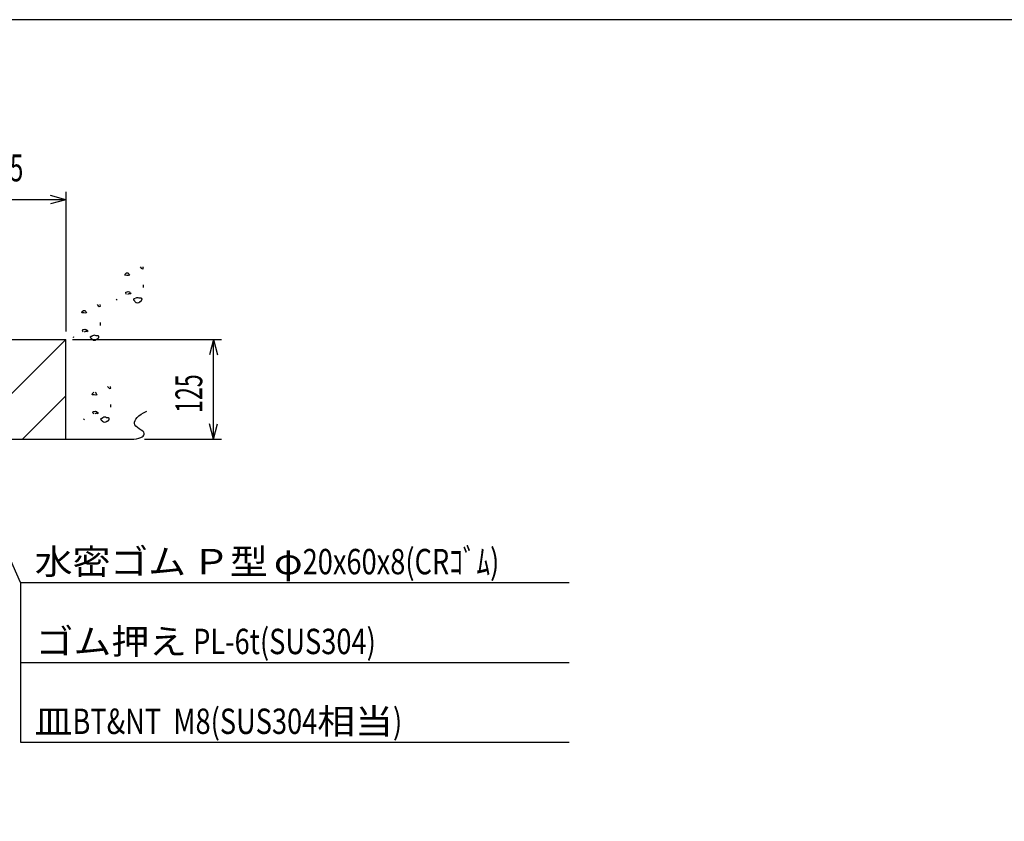
# Model space of a CAD drawing. Extents: x 200 to 4050, y 140 to 2840.
# Drawn here: x 1525 to 2759, y 1836 to 2840 of the extents above; entities that cross this region are included whole.
import ezdxf
from ezdxf.enums import TextEntityAlignment as Align

# ---------------------------------------------------------------- set-up
doc = ezdxf.new("R2010")
doc.units = 0
doc.header["$LTSCALE"] = 10
doc.header["$MEASUREMENT"] = 0
for name, color, linetype in [('0-3RC', 7, 'CONTINUOUS'), ('0-7図枠', 7, 'CONTINUOUS'), ('0-8寸法', 7, 'CONTINUOUS')]:
    doc.layers.add(name, color=color, linetype=linetype)
doc.styles.get("Standard").update_dxf_attribs({"font": 'txt.shx', "bigfont": 'extfont.shx'})

msp = doc.modelspace()

# ---------------------------------------------------------------- linework, layer by layer
at = {"layer": '0-3RC', "color": 6, "linetype": 'CONTINUOUS'}
for p, q in [((1659.3, 2523), (1661.1, 2523)), ((1661.7, 2519.5), (1659.6, 2519.8)), ((1679.1, 2528.1), (1680.6, 2528.4)), ((1680.6, 2504.4), (1680.6, 2507.9)), ((1658.2, 2497.4), (1658.5, 2498.9)), ((1659.1, 2495.9), (1658.2, 2497.4)), ((1662.1, 2496.8), (1660.6, 2495.9)), ((1661.5, 2499.5), (1663, 2499.2)), ((1663, 2499.2), (1663.6, 2497.7)), ((1663.6, 2497.7), (1665.1, 2497.4)), ((1663.6, 2496.2), (1663.6, 2497.7)), ((1665.1, 2497.4), (1663.6, 2496.2)), ((1625.1, 2480.9), (1626.6, 2481.2)), ((1647, 2490.1), (1646.4, 2488.6)), ((1605.3, 2475.9), (1607, 2475.9)), ((1607.6, 2472.4), (1605.6, 2472.7)), ((1626.5, 2457.2), (1626.5, 2460.8)), ((1593, 2443), (1592.4, 2441.5)), ((1604.2, 2450.3), (1604.5, 2451.8)), ((1605.1, 2448.8), (1604.2, 2450.3)), ((1608.1, 2449.7), (1606.6, 2448.8)), ((1607.5, 2452.4), (1609, 2452.1)), ((1609, 2452.1), (1609.6, 2450.6)), ((1609.6, 2450.6), (1611, 2450.3)), ((1609.6, 2449.1), (1609.6, 2450.6)), ((1611, 2450.3), (1609.6, 2449.1)), ((1620.7, 2369.7), (1618.6, 2370)), ((1638.1, 2378.3), (1639.6, 2378.6)), ((1639.6, 2354.6), (1639.6, 2358.1)), ((1617.2, 2347.6), (1617.5, 2349.1)), ((1618.1, 2346.2), (1617.2, 2347.6)), ((1621.1, 2347.1), (1619.6, 2346.2)), ((1620.5, 2349.7), (1622, 2349.4)), ((1622, 2349.4), (1622.6, 2347.9)), ((1622.6, 2347.9), (1624.1, 2347.6)), ((1622.6, 2346.5), (1622.6, 2347.9)), ((1624.1, 2347.6), (1622.6, 2346.5)), ((1606, 2340.3), (1605.4, 2338.9))]:
    msp.add_line(p, q, dxfattribs=at)
at = {"layer": '0-3RC', "color": 7, "linetype": 'CONTINUOUS'}
for p, q in [((1193.2, 2439.6), (1583.2, 2439.6)), ((1583.2, 2314.6), (1583.2, 2439.6)), ((718.2, 2314.6), (1668.2, 2314.6))]:
    msp.add_line(p, q, dxfattribs=at)
at = {"layer": '0-3RC', "color": 4, "linetype": 'CONTINUOUS'}
for p, q in [((1464.2, 2320.6), (1583.2, 2439.6)), ((1528.9, 2314.6), (1583.2, 2368.9))]:
    msp.add_line(p, q, dxfattribs=at)
at = {"layer": '0-3RC', "color": 6, "linetype": 'CONTINUOUS'}
for points in [[(1676.5, 2530.4), (1677.7, 2528.9), (1679.1, 2528.1)], [(1680.6, 2528.4), (1680.3, 2529.8), (1680.3, 2530.4)], [(1659.6, 2519.8), (1657.2, 2520.1), (1657.5, 2521.5), (1659.3, 2523)], [(1661.1, 2523), (1662.3, 2521.5), (1663.2, 2520.1), (1661.7, 2519.5)], [(1658.5, 2498.9), (1660, 2499.2), (1661.5, 2499.5)], [(1622.4, 2483.3), (1623.6, 2481.8), (1625.1, 2480.9)], [(1626.6, 2481.2), (1626.3, 2482.7), (1626.3, 2483.3)], [(1670.1, 2486.9), (1670, 2487), (1669.9, 2487.1), (1669.8, 2487.2), (1669.7, 2487.3), (1669.6, 2487.5), (1669.5, 2487.6), (1669.4, 2487.7), (1669.2, 2487.8), (1669.1, 2488), (1669.1, 2488.1), (1669, 2488.2), (1668.9, 2488.3), (1668.8, 2488.5), (1668.7, 2488.6), (1668.6, 2488.7), (1668.6, 2488.8), (1668.5, 2488.9), (1668.4, 2489), (1668.4, 2489.1), (1668.3, 2489.2), (1668.3, 2489.4), (1668.3, 2489.5), (1668.2, 2489.6), (1668.2, 2489.7), (1668.2, 2489.7), (1668.2, 2489.8), (1668.2, 2489.9), (1668.2, 2490), (1668.3, 2490.1), (1668.3, 2490.1), (1668.3, 2490.2), (1668.3, 2490.2), (1668.4, 2490.3), (1668.4, 2490.3), (1668.5, 2490.4), (1668.5, 2490.4), (1668.6, 2490.5), (1668.7, 2490.5), (1668.7, 2490.5), (1668.8, 2490.6), (1668.9, 2490.6), (1669, 2490.7), (1669, 2490.7), (1669.1, 2490.7), (1669.2, 2490.8), (1669.3, 2490.8), (1669.4, 2490.8), (1669.5, 2490.9), (1669.6, 2490.9), (1669.7, 2490.9), (1669.8, 2491), (1669.9, 2491), (1670, 2491), (1670.1, 2491.1), (1670.2, 2491.1), (1670.4, 2491.1), (1670.5, 2491.2), (1670.6, 2491.2), (1670.7, 2491.2), (1670.7, 2491.2)], [(1675.7, 2486.9), (1675.8, 2486.9), (1675.9, 2486.9), (1675.9, 2487), (1676, 2487), (1676.1, 2487), (1676.2, 2487), (1676.2, 2487.1), (1676.3, 2487.1), (1676.4, 2487.1), (1676.5, 2487.2), (1676.5, 2487.2), (1676.6, 2487.2), (1676.7, 2487.3), (1676.8, 2487.3), (1676.8, 2487.3), (1676.9, 2487.4), (1677, 2487.4), (1677, 2487.4), (1677.1, 2487.5), (1677.2, 2487.5), (1677.2, 2487.5), (1677.3, 2487.6), (1677.4, 2487.6), (1677.4, 2487.7), (1677.5, 2487.7), (1677.5, 2487.8), (1677.6, 2487.8), (1677.6, 2487.9), (1677.7, 2487.9), (1677.7, 2487.9), (1677.7, 2487.9), (1677.8, 2488), (1677.8, 2488), (1677.8, 2488), (1677.9, 2488.1), (1677.9, 2488.1), (1677.9, 2488.1), (1677.9, 2488.1), (1677.9, 2488.2), (1678, 2488.2), (1678, 2488.2), (1678, 2488.3), (1678, 2488.3), (1678.1, 2488.3), (1678.1, 2488.3), (1678.1, 2488.4), (1678.1, 2488.4), (1678.1, 2488.4), (1678.2, 2488.5), (1678.2, 2488.5), (1678.2, 2488.5), (1678.2, 2488.6), (1678.2, 2488.6), (1678.3, 2488.6), (1678.3, 2488.7), (1678.3, 2488.7), (1678.3, 2488.7), (1678.3, 2488.8), (1678.4, 2488.8), (1678.4, 2488.8), (1678.4, 2488.9), (1678.4, 2488.9), (1678.5, 2489), (1678.5, 2489), (1678.5, 2489.1), (1678.5, 2489.1), (1678.6, 2489.2), (1678.6, 2489.3), (1678.6, 2489.3), (1678.6, 2489.4), (1678.6, 2489.4), (1678.7, 2489.5), (1678.7, 2489.5), (1678.7, 2489.6), (1678.7, 2489.7), (1678.7, 2489.7), (1678.7, 2489.8), (1678.7, 2489.8), (1678.8, 2489.9), (1678.8, 2489.9), (1678.8, 2490), (1678.8, 2490), (1678.7, 2490.1), (1678.7, 2490.1), (1678.7, 2490.2), (1678.7, 2490.2), (1678.7, 2490.3), (1678.7, 2490.3), (1678.7, 2490.4), (1678.6, 2490.4), (1678.6, 2490.4), (1678.6, 2490.4), (1678.6, 2490.4), (1678.6, 2490.4), (1678.6, 2490.5), (1678.6, 2490.5), (1678.6, 2490.5), (1678.5, 2490.5), (1678.5, 2490.5), (1678.5, 2490.5), (1678.5, 2490.6), (1678.5, 2490.6), (1678.5, 2490.6), (1678.4, 2490.6), (1678.4, 2490.6), (1678.4, 2490.6), (1678.4, 2490.6), (1678.4, 2490.6), (1678.3, 2490.7), (1678.3, 2490.7), (1678.3, 2490.7), (1678.3, 2490.7), (1678.3, 2490.7), (1678.2, 2490.7), (1678.2, 2490.7), (1678.2, 2490.7), (1678.2, 2490.8), (1678.2, 2490.8), (1678.1, 2490.8), (1678.1, 2490.8), (1678.1, 2490.8), (1678, 2490.9), (1677.9, 2490.9), (1677.8, 2490.9), (1677.7, 2491), (1677.6, 2491), (1677.5, 2491), (1677.4, 2491.1), (1677.3, 2491.1), (1677.1, 2491.1), (1677, 2491.1), (1676.9, 2491.1), (1676.8, 2491.2), (1676.7, 2491.2), (1676.6, 2491.2), (1676.5, 2491.2), (1676.4, 2491.2), (1676.3, 2491.2), (1676.2, 2491.2), (1676.1, 2491.2), (1676, 2491.2), (1675.9, 2491.2), (1675.8, 2491.2), (1675.7, 2491.2), (1675.6, 2491.2), (1675.5, 2491.2), (1675.4, 2491.2), (1675.3, 2491.2), (1675.2, 2491.2), (1675.1, 2491.2)], [(1605.6, 2472.7), (1603.2, 2473), (1603.5, 2474.4), (1605.3, 2475.9)], [(1607, 2475.9), (1608.2, 2474.4), (1609.1, 2473), (1607.6, 2472.4)], [(1604.5, 2451.8), (1606, 2452.1), (1607.5, 2452.4)], [(1616, 2439.8), (1616, 2439.8), (1615.9, 2440), (1615.7, 2440.1), (1615.6, 2440.2), (1615.5, 2440.4), (1615.4, 2440.5), (1615.3, 2440.6), (1615.2, 2440.7), (1615.1, 2440.9), (1615, 2441), (1614.9, 2441.1), (1614.8, 2441.2), (1614.7, 2441.4), (1614.7, 2441.5), (1614.6, 2441.6), (1614.5, 2441.7), (1614.4, 2441.8), (1614.4, 2441.9), (1614.3, 2442), (1614.3, 2442.1), (1614.2, 2442.2), (1614.2, 2442.3), (1614.2, 2442.4), (1614.2, 2442.5), (1614.2, 2442.6), (1614.2, 2442.7), (1614.2, 2442.8), (1614.2, 2442.9), (1614.2, 2443), (1614.2, 2443), (1614.3, 2443.1), (1614.3, 2443.1), (1614.3, 2443.2), (1614.4, 2443.2), (1614.4, 2443.3), (1614.5, 2443.3), (1614.6, 2443.4), (1614.6, 2443.4), (1614.7, 2443.4), (1614.8, 2443.5), (1614.8, 2443.5), (1614.9, 2443.6), (1615, 2443.6), (1615.1, 2443.6), (1615.2, 2443.7), (1615.3, 2443.7), (1615.4, 2443.7), (1615.5, 2443.8), (1615.6, 2443.8), (1615.7, 2443.8), (1615.8, 2443.9), (1615.9, 2443.9), (1616, 2443.9), (1616.1, 2444), (1616.2, 2444), (1616.3, 2444), (1616.4, 2444), (1616.5, 2444.1), (1616.6, 2444.1), (1616.7, 2444.1)], [(1621.7, 2439.8), (1621.7, 2439.8), (1621.8, 2439.8), (1621.9, 2439.9), (1622, 2439.9), (1622, 2439.9), (1622.1, 2439.9), (1622.2, 2440), (1622.3, 2440), (1622.3, 2440), (1622.4, 2440.1), (1622.5, 2440.1), (1622.6, 2440.1), (1622.6, 2440.2), (1622.7, 2440.2), (1622.8, 2440.2), (1622.9, 2440.3), (1622.9, 2440.3), (1623, 2440.3), (1623.1, 2440.4), (1623.1, 2440.4), (1623.2, 2440.4), (1623.2, 2440.5), (1623.3, 2440.5), (1623.4, 2440.6), (1623.4, 2440.6), (1623.5, 2440.7), (1623.5, 2440.7), (1623.6, 2440.7), (1623.7, 2440.8), (1623.7, 2440.8), (1623.7, 2440.8), (1623.7, 2440.9), (1623.8, 2440.9), (1623.8, 2440.9), (1623.8, 2440.9), (1623.8, 2441), (1623.9, 2441), (1623.9, 2441), (1623.9, 2441.1), (1623.9, 2441.1), (1623.9, 2441.1), (1624, 2441.1), (1624, 2441.2), (1624, 2441.2), (1624, 2441.2), (1624.1, 2441.3), (1624.1, 2441.3), (1624.1, 2441.3), (1624.1, 2441.4), (1624.1, 2441.4), (1624.2, 2441.4), (1624.2, 2441.5), (1624.2, 2441.5), (1624.2, 2441.5), (1624.2, 2441.6), (1624.3, 2441.6), (1624.3, 2441.6), (1624.3, 2441.7), (1624.3, 2441.7), (1624.3, 2441.7), (1624.4, 2441.8), (1624.4, 2441.8), (1624.4, 2441.9), (1624.4, 2441.9), (1624.5, 2442), (1624.5, 2442), (1624.5, 2442.1), (1624.5, 2442.2), (1624.6, 2442.2), (1624.6, 2442.3), (1624.6, 2442.3), (1624.6, 2442.4), (1624.6, 2442.4), (1624.7, 2442.5), (1624.7, 2442.6), (1624.7, 2442.6), (1624.7, 2442.7), (1624.7, 2442.7), (1624.7, 2442.8), (1624.7, 2442.8), (1624.7, 2442.9), (1624.7, 2442.9), (1624.7, 2443), (1624.7, 2443), (1624.7, 2443.1), (1624.7, 2443.1), (1624.7, 2443.2), (1624.6, 2443.2), (1624.6, 2443.3), (1624.6, 2443.3), (1624.6, 2443.3), (1624.6, 2443.3), (1624.6, 2443.3), (1624.6, 2443.3), (1624.5, 2443.4), (1624.5, 2443.4), (1624.5, 2443.4), (1624.5, 2443.4), (1624.5, 2443.4), (1624.5, 2443.4), (1624.4, 2443.4), (1624.4, 2443.5), (1624.4, 2443.5), (1624.4, 2443.5), (1624.4, 2443.5), (1624.4, 2443.5), (1624.3, 2443.5), (1624.3, 2443.5), (1624.3, 2443.6), (1624.3, 2443.6), (1624.3, 2443.6), (1624.2, 2443.6), (1624.2, 2443.6), (1624.2, 2443.6), (1624.2, 2443.6), (1624.2, 2443.6), (1624.1, 2443.6), (1624.1, 2443.7), (1624.1, 2443.7), (1624.1, 2443.7), (1624, 2443.7), (1623.9, 2443.7), (1623.8, 2443.8), (1623.7, 2443.8), (1623.6, 2443.9), (1623.5, 2443.9), (1623.4, 2443.9), (1623.3, 2444), (1623.2, 2444), (1623.1, 2444), (1623, 2444), (1622.9, 2444), (1622.8, 2444.1), (1622.7, 2444.1), (1622.6, 2444.1), (1622.5, 2444.1), (1622.4, 2444.1), (1622.3, 2444.1), (1622.2, 2444.1), (1622.1, 2444.1), (1622, 2444.1), (1621.8, 2444.1), (1621.7, 2444.1), (1621.6, 2444.1), (1621.5, 2444.1), (1621.4, 2444.1), (1621.3, 2444.1), (1621.2, 2444.1), (1621.1, 2444.1), (1621, 2444.1)], [(1618.6, 2370), (1616.2, 2370.3), (1616.5, 2371.8), (1618.3, 2373.3)], [(1620.1, 2373.3), (1621.3, 2371.8), (1622.2, 2370.3), (1620.7, 2369.7)], [(1635.5, 2380.7), (1636.7, 2379.2), (1638.1, 2378.3)], [(1639.6, 2378.6), (1639.3, 2380.1), (1639.3, 2380.7)], [(1617.5, 2349.1), (1619, 2349.4), (1620.5, 2349.7)], [(1629.1, 2337.1), (1629, 2337.2), (1628.9, 2337.3), (1628.8, 2337.4), (1628.7, 2337.6), (1628.6, 2337.7), (1628.5, 2337.8), (1628.3, 2338), (1628.2, 2338.1), (1628.1, 2338.2), (1628, 2338.3), (1628, 2338.4), (1627.9, 2338.6), (1627.8, 2338.7), (1627.7, 2338.8), (1627.6, 2338.9), (1627.5, 2339), (1627.5, 2339.2), (1627.4, 2339.3), (1627.4, 2339.4), (1627.3, 2339.5), (1627.3, 2339.6), (1627.2, 2339.7), (1627.2, 2339.8), (1627.2, 2339.9), (1627.2, 2340), (1627.2, 2340.1), (1627.2, 2340.2), (1627.2, 2340.2), (1627.3, 2340.3), (1627.3, 2340.4), (1627.3, 2340.4), (1627.3, 2340.4), (1627.4, 2340.5), (1627.4, 2340.5), (1627.5, 2340.6), (1627.5, 2340.6), (1627.6, 2340.7), (1627.7, 2340.7), (1627.7, 2340.8), (1627.8, 2340.8), (1627.9, 2340.9), (1628, 2340.9), (1628, 2340.9), (1628.1, 2341), (1628.2, 2341), (1628.3, 2341), (1628.4, 2341.1), (1628.5, 2341.1), (1628.6, 2341.1), (1628.7, 2341.2), (1628.8, 2341.2), (1628.9, 2341.2), (1629, 2341.3), (1629.1, 2341.3), (1629.2, 2341.3), (1629.3, 2341.4), (1629.5, 2341.4), (1629.6, 2341.4), (1629.7, 2341.4), (1629.7, 2341.5)], [(1634.7, 2337.1), (1634.8, 2337.1), (1634.9, 2337.2), (1634.9, 2337.2), (1635, 2337.2), (1635.1, 2337.2), (1635.2, 2337.3), (1635.2, 2337.3), (1635.3, 2337.3), (1635.4, 2337.4), (1635.5, 2337.4), (1635.5, 2337.4), (1635.6, 2337.5), (1635.7, 2337.5), (1635.7, 2337.5), (1635.8, 2337.6), (1635.9, 2337.6), (1636, 2337.6), (1636, 2337.7), (1636.1, 2337.7), (1636.2, 2337.7), (1636.2, 2337.8), (1636.3, 2337.8), (1636.3, 2337.9), (1636.4, 2337.9), (1636.5, 2337.9), (1636.5, 2338), (1636.6, 2338), (1636.6, 2338.1), (1636.7, 2338.1), (1636.7, 2338.2), (1636.7, 2338.2), (1636.8, 2338.2), (1636.8, 2338.2), (1636.8, 2338.3), (1636.8, 2338.3), (1636.9, 2338.3), (1636.9, 2338.3), (1636.9, 2338.4), (1636.9, 2338.4), (1637, 2338.4), (1637, 2338.4), (1637, 2338.5), (1637, 2338.5), (1637.1, 2338.5), (1637.1, 2338.6), (1637.1, 2338.6), (1637.1, 2338.6), (1637.1, 2338.7), (1637.2, 2338.7), (1637.2, 2338.7), (1637.2, 2338.8), (1637.2, 2338.8), (1637.2, 2338.8), (1637.3, 2338.9), (1637.3, 2338.9), (1637.3, 2338.9), (1637.3, 2339), (1637.3, 2339), (1637.4, 2339), (1637.4, 2339.1), (1637.4, 2339.1), (1637.4, 2339.2), (1637.4, 2339.2), (1637.5, 2339.3), (1637.5, 2339.3), (1637.5, 2339.4), (1637.6, 2339.4), (1637.6, 2339.5), (1637.6, 2339.5), (1637.6, 2339.6), (1637.6, 2339.7), (1637.7, 2339.7), (1637.7, 2339.8), (1637.7, 2339.8), (1637.7, 2339.9), (1637.7, 2339.9), (1637.7, 2340), (1637.7, 2340.1), (1637.7, 2340.1), (1637.7, 2340.2), (1637.7, 2340.2), (1637.7, 2340.3), (1637.7, 2340.3), (1637.7, 2340.4), (1637.7, 2340.4), (1637.7, 2340.5), (1637.7, 2340.5), (1637.7, 2340.6), (1637.6, 2340.6), (1637.6, 2340.6), (1637.6, 2340.6), (1637.6, 2340.6), (1637.6, 2340.7), (1637.6, 2340.7), (1637.6, 2340.7), (1637.6, 2340.7), (1637.5, 2340.7), (1637.5, 2340.7), (1637.5, 2340.8), (1637.5, 2340.8), (1637.5, 2340.8), (1637.5, 2340.8), (1637.4, 2340.8), (1637.4, 2340.8), (1637.4, 2340.8), (1637.4, 2340.8), (1637.4, 2340.9), (1637.4, 2340.9), (1637.3, 2340.9), (1637.3, 2340.9), (1637.3, 2340.9), (1637.3, 2340.9), (1637.3, 2340.9), (1637.2, 2340.9), (1637.2, 2341), (1637.2, 2341), (1637.2, 2341), (1637.2, 2341), (1637.1, 2341), (1637.1, 2341), (1637.1, 2341), (1637, 2341.1), (1636.9, 2341.1), (1636.8, 2341.2), (1636.7, 2341.2), (1636.6, 2341.2), (1636.5, 2341.3), (1636.3, 2341.3), (1636.2, 2341.3), (1636.1, 2341.3), (1636, 2341.4), (1635.9, 2341.4), (1635.8, 2341.4), (1635.7, 2341.4), (1635.6, 2341.4), (1635.5, 2341.4), (1635.4, 2341.4), (1635.3, 2341.4), (1635.2, 2341.4), (1635.1, 2341.4), (1635, 2341.4), (1634.9, 2341.4), (1634.8, 2341.4), (1634.7, 2341.4), (1634.6, 2341.4), (1634.5, 2341.4), (1634.4, 2341.4), (1634.3, 2341.4), (1634.1, 2341.4), (1634.1, 2341.4)]]:
    msp.add_lwpolyline(points, dxfattribs=at)
at = {"layer": '0-3RC', "color": 7, "linetype": 'CONTINUOUS'}
msp.add_lwpolyline([(1668.2, 2314.6), (1671.8, 2315.2), (1674.7, 2315.9), (1677, 2316.7), (1678.8, 2317.6), (1680, 2318.5), (1680.9, 2319.6), (1681.3, 2320.7), (1681.5, 2321.9), (1681, 2323.2), (1679.6, 2324.6), (1677.5, 2326.1), (1675.1, 2327.6), (1672.8, 2329.2), (1670.8, 2330.9), (1669.5, 2332.6), (1669.1, 2334.4), (1669.4, 2336.1), (1670.1, 2338), (1671.1, 2339.8), (1672.7, 2341.8), (1674.7, 2343.8), (1677.4, 2345.8), (1680.6, 2347.8), (1684.6, 2349.9)], dxfattribs=at)
at = {"layer": '0-3RC', "color": 6, "linetype": 'CONTINUOUS'}
for centre, start_param, end_param in [((1672.9, 2488.7), 0.629759, 2.513179), ((1672.9, 2488.7), 4.041946, 5.376312), ((1618.9, 2441.6), 4.041946, 5.376312), ((1618.9, 2441.6), 0.629759, 2.513179), ((1631.9, 2339), 0.629759, 2.513179), ((1631.9, 2339), 4.041946, 5.376312)]:
    msp.add_ellipse(centre, major_axis=(-3.51, 0), ratio=0.9, start_param=start_param, end_param=end_param, dxfattribs=at)
at = {"layer": '0-7図枠', "color": 3, "linetype": 'CONTINUOUS'}
msp.add_lwpolyline([(4050, 2840), (200, 2840), (200, 140)], dxfattribs=at)
at = {"layer": '0-8寸法', "color": 4, "linetype": 'CONTINUOUS'}
for p, q in [((1583.2, 2614.6), (1563.9, 2619.8)), ((1583.2, 2624.6), (1583.2, 2449.6)), ((1583.2, 2614.6), (1418.2, 2614.6)), ((1583.2, 2614.6), (1563.9, 2609.4)), ((1591.7, 2439.6), (1778.2, 2439.6)), ((1768.2, 2439.6), (1763.1, 2420.3)), ((1768.2, 2314.6), (1768.2, 2439.6)), ((1768.2, 2439.6), (1773.4, 2420.3)), ((1768.2, 2314.6), (1763.1, 2333.9)), ((1768.2, 2314.6), (1773.4, 2333.9)), ((1681.7, 2314.6), (1778.2, 2314.6)), ((1526.3, 2135.1), (1452.3, 2302.6)), ((1526.3, 2135.1), (1526.3, 1935.1)), ((1526.3, 2135.1), (2213.8, 2135.1)), ((1526.3, 2035.1), (2213.8, 2035.1)), ((1526.3, 1935.1), (2213.8, 1935.1))]:
    msp.add_line(p, q, dxfattribs=at)

# ---------------------------------------------------------------- texts
at = {"layer": '0-8寸法', "color": 7, "lineweight": -3, "width": 0.657}
msp.add_text('165', height=33.66, dxfattribs=at).set_placement((1504.8, 2627), align=Align.BOTTOM_CENTER)
at = {"layer": '0-8寸法', "color": 7, "lineweight": -3, "width": 0.633}
msp.add_text('125', height=33.66, rotation=90, dxfattribs=at).set_placement((1754.2, 2347.5))
at = {"layer": '0-8寸法', "color": 7, "lineweight": -3, "char_height": 31.79, "attachment_point": 7}
for s, insert in [('\\W1.093;水密ゴム{\\W0.787; }Ｐ型{\\W0.787; }φ{\\W0.787;20x60x8(CRｺﾞﾑ)}', (1544.2, 2145.4)), ('\\W1.093;ゴム押え{\\W0.787; PL-6t(SUS304)}\u3000', (1545.4, 2045.4)), ('\\W1.093;皿{\\W0.787;BT&NT  M8(SUS304}相当{\\W0.787;)}', (1544.1, 1945.4))]:
    msp.add_mtext(s, dxfattribs=dict(at, insert=insert))

doc.saveas('drawing.dxf')
